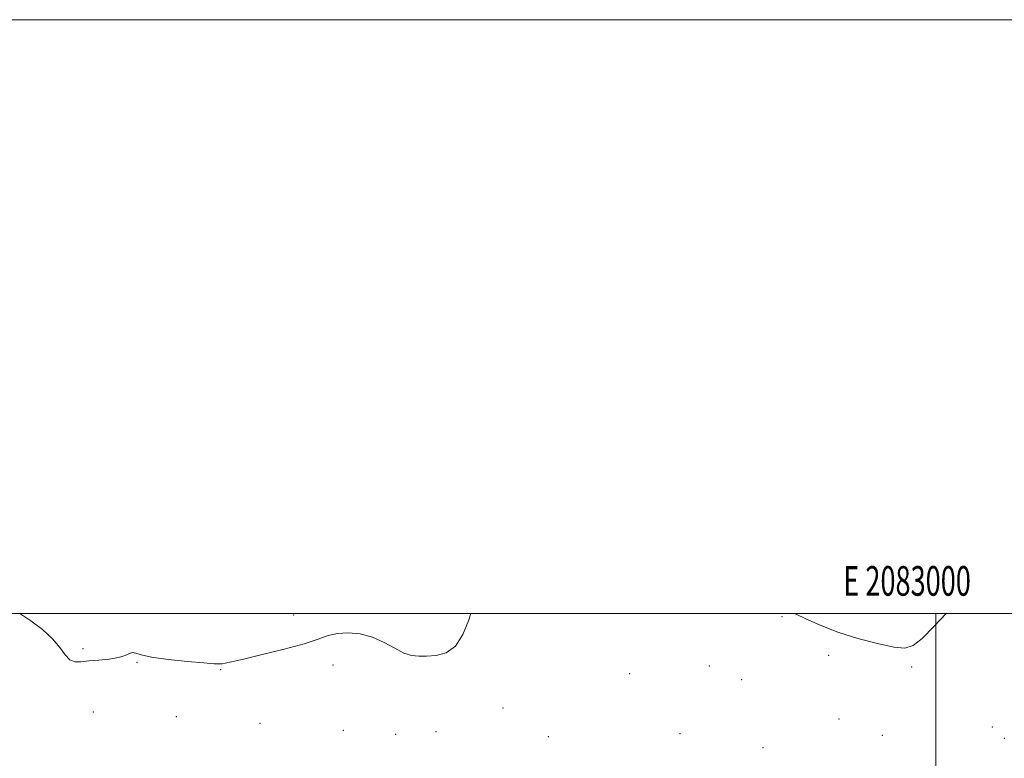
# Model space of a CAD drawing. Extents: x 2082300 to 2085200, y 339800 to 342700.
# Drawn here: x 2082692 to 2083023, y 342451 to 342700 of the extents above; entities that cross this region are included whole.
import ezdxf
from ezdxf.enums import TextEntityAlignment as Align

# ---------------------------------------------------------------- set-up
doc = ezdxf.new("R2010")
doc.units = 0
doc.header["$MEASUREMENT"] = 0
for name, color, linetype, lineweight in [('32000', 7, 'Continuous', 0), ('32001', 7, 'Continuous', 0), ('DTM SPOT ELEVATION', 2, 'Continuous', 13), ('INTERMEDIATE CONTOUR', 44, 'Continuous', 0)]:
    doc.layers.add(name, color=color, linetype=linetype, lineweight=lineweight)
doc.styles.add('Style-WORKING', font='WORKING.shx')

msp = doc.modelspace()

# ---------------------------------------------------------------- linework, layer by layer
at = {"layer": '32000', "flags": 128}
for points in [[(2082300, 339800), (2085200, 339800), (2085200, 342700), (2082300, 342700), (2082300, 339800)], [(2082500, 340000), (2085000, 340000), (2085000, 342500), (2082500, 342500), (2082500, 340000)], [(2083000, 340000), (2083000, 342500)]]:
    msp.add_lwpolyline(points, dxfattribs=at)
at = {"layer": 'DTM SPOT ELEVATION'}
for p in [(2082783.92, 342499.46, 1208.6), (2082948.32, 342498.93, 1207.8), (2082713, 342488.2, 1208.3), (2082964.03, 342485.87, 1207.5), (2082731.13, 342483.58, 1207.9), (2082759.31, 342481.07, 1207.9), (2082797.1, 342482.62, 1207.5), (2082923.8, 342482.37, 1207.9), (2082991.93, 342482.02, 1207.7), (2082896.96, 342479.77, 1207.8), (2082934.74, 342477.7, 1207.2), (2082854.39, 342468.24, 1207.5), (2082716.51, 342466.79, 1206.7), (2082744.43, 342465.29, 1206.9), (2082967.49, 342464.43, 1206.9), (2082772.56, 342463.06, 1207.2), (2083019.06, 342461.81, 1206.5), (2082800.67, 342460.72, 1207.2), (2082818.2, 342459.32, 1207.3), (2082831.76, 342460.23, 1207.3), (2082869.63, 342458.58, 1207.3), (2082913.89, 342459.6, 1207.3), (2082981.99, 342459.03, 1206.9), (2083023.05, 342458.01, 1206.4), (2082941.86, 342454.86, 1207.1)]:
    msp.add_point(p, dxfattribs=at)
at = {"layer": 'INTERMEDIATE CONTOUR'}
for points in [[(2082691.723, 342500, 1208), (2082695.484, 342497.543, 1208), (2082699.333, 342494.602, 1208), (2082702.699, 342491.51, 1208), (2082705.184, 342488.584, 1208), (2082707.017, 342486.133, 1208), (2082708.586, 342484.462, 1208), (2082710.255, 342483.761, 1208), (2082712.292, 342483.755, 1208), (2082714.938, 342484.052, 1208), (2082718.2909, 342484.345, 1208), (2082721.853, 342484.674, 1208), (2082724.981, 342485.163, 1208), (2082727.194, 342485.865, 1208), (2082728.657, 342486.546, 1208), (2082729.699, 342486.8971, 1208), (2082730.74, 342486.7, 1208), (2082732.57, 342486.091, 1208), (2082736.069, 342485.297, 1208), (2082741.686, 342484.516, 1208), (2082748.139, 342483.845, 1208), (2082753.712, 342483.354, 1208), (2082757.126, 342483.092, 1208), (2082758.855, 342483.024, 1208), (2082759.809, 342483.093, 1208), (2082760.894, 342483.285, 1208), (2082762.998, 342483.748, 1208), (2082767.003, 342484.672, 1208), (2082773.356, 342486.161, 1208), (2082780.751, 342487.981, 1208), (2082787.448, 342489.813, 1208), (2082792.174, 342491.378, 1208), (2082795.536, 342492.566, 1208), (2082798.612, 342493.307, 1208), (2082802.2399, 342493.526, 1208), (2082806.31, 342493.139, 1208), (2082810.468, 342492.0531, 1208), (2082814.405, 342490.29, 1208), (2082817.967, 342488.309, 1208), (2082821.039, 342486.682, 1208), (2082823.599, 342485.833, 1208), (2082825.987, 342485.6, 1208), (2082828.638, 342485.673, 1208), (2082831.832, 342485.909, 1208), (2082835.234, 342486.809, 1208), (2082838.359, 342489.04, 1208), (2082840.829, 342492.942, 1208), (2082842.708, 342497.556, 1208), (2082843.591, 342500, 1208)], [(2082952.6809, 342500, 1208), (2082952.776, 342499.956, 1208), (2082956.297, 342498.2531, 1208), (2082961.117, 342496.078, 1208), (2082967.056, 342493.764, 1208), (2082973.791, 342491.62, 1208), (2082980.4309, 342489.8659, 1208), (2082985.943, 342488.702, 1208), (2082989.6641, 342488.358, 1208), (2082992.4161, 342489.2021, 1208), (2082995.392, 342491.637, 1208), (2082999.448, 342495.779, 1208), (2083003.504, 342500, 1208)]]:
    msp.add_polyline3d(points, dxfattribs=at)

# ---------------------------------------------------------------- texts
at = {"layer": '32001', "style": 'Style-WORKING', "width": 0.67}
msp.add_text('E 2083000', height=10, dxfattribs=at).set_placement((2082990.3687, 342506), align=Align.CENTER)

doc.saveas('drawing.dxf')
